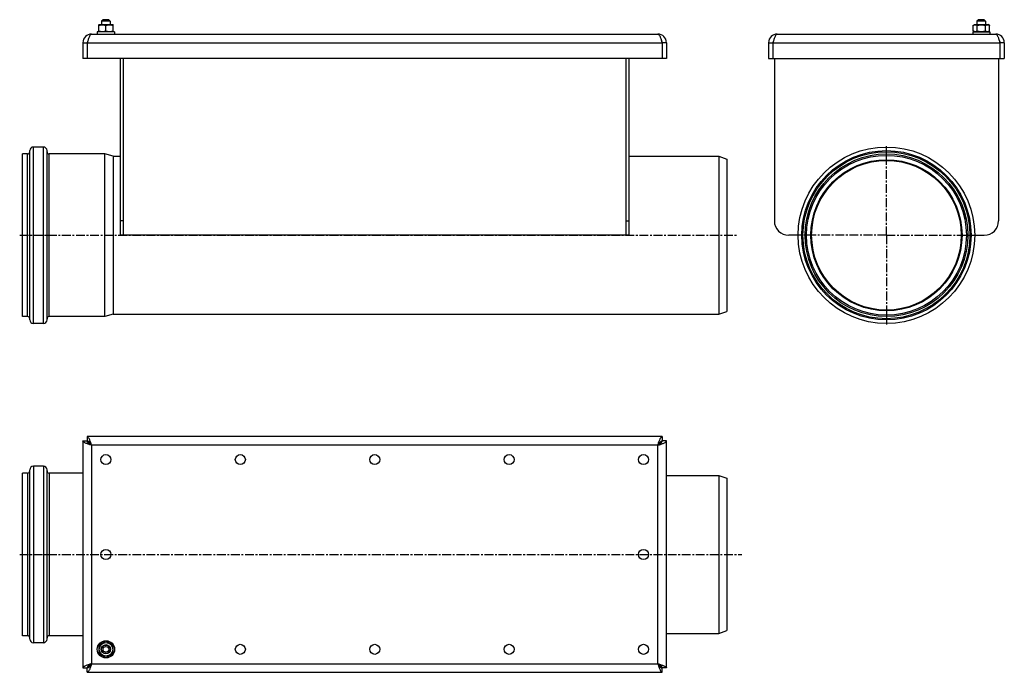
# Model space of a CAD drawing. Units: millimetres. Extents: x -412 to 273, y -217 to 237.
import ezdxf

# ---------------------------------------------------------------- set-up
doc = ezdxf.new("R2010")
doc.units = ezdxf.units.MM
doc.header["$LTSCALE"] = 16.335
doc.linetypes.add('CENTER', pattern=[0.6, 0.375, -0.075, 0.075, -0.075])
doc.layers.get('0').update_dxf_attribs({"linetype": 'CONTINUOUS'})
doc.layers.add('AXES', color=7, linetype='CONTINUOUS')

msp = doc.modelspace()

# ---------------------------------------------------------------- linework, layer by layer
at = {"color": 7, "linetype": 'Continuous'}
for p, q in [((-356.87, 233.22), (-356.61, 233.37)), ((-356.87, 228.52), (-356.87, 233.22)), ((-356.61, 233.37), (-347.14, 233.37)), ((-353.87, 236.77), (-354.87, 235.77)), ((-348.87, 235.77), (-354.87, 235.77)), ((-349.87, 236.77), (-353.87, 236.77)), ((-349.87, 236.77), (-348.87, 235.77)), ((-346.87, 233.22), (-347.14, 233.37)), ((-346.87, 228.52), (-346.87, 233.22)), ((251.41, 232.77), (252.45, 233.37)), ((252.45, 233.37), (261.92, 233.37)), ((255.18, 236.77), (254.18, 235.77)), ((260.18, 235.77), (254.18, 235.77)), ((259.18, 236.77), (255.18, 236.77)), ((259.18, 236.77), (260.18, 235.77)), ((262.96, 232.77), (261.92, 233.37)), ((-361.87, 226.77), (32.13, 226.77)), ((-356.61, 228.37), (-356.87, 228.52)), ((-351.87, 228.97), (-351.87, 232.77)), ((-347.14, 228.37), (-346.87, 228.52)), ((115.18, 226.77), (267.18, 226.77)), ((251.41, 228.97), (251.41, 232.77)), ((252.45, 228.37), (251.41, 228.97)), ((254.3, 228.97), (254.3, 232.77)), ((260.07, 228.97), (260.07, 232.77)), ((261.92, 228.37), (262.96, 228.97)), ((262.96, 228.97), (262.96, 232.77)), ((-367.87, 220.77), (-367.87, 209.77)), ((-367.87, 220.77), (-364.87, 220.77)), ((-364.87, 220.77), (-364.87, 209.77)), ((38.13, 220.77), (35.13, 220.77)), ((35.13, 220.77), (35.13, 209.77)), ((38.13, 220.77), (38.13, 209.77)), ((109.18, 220.77), (109.18, 209.77)), ((109.18, 220.77), (112.18, 220.77)), ((112.18, 220.77), (112.18, 209.77)), ((270.18, 220.77), (270.18, 209.77)), ((273.18, 220.77), (270.18, 220.77)), ((273.18, 220.77), (273.18, 209.77)), ((38.13, 209.77), (-367.87, 209.77)), ((-341.87, 209.77), (-341.87, 86.77)), ((-339.87, 209.77), (-339.87, 86.77)), ((10.13, 86.77), (10.13, 209.77)), ((12.13, 86.77), (12.13, 209.77)), ((109.18, 209.77), (273.18, 209.77)), ((113.18, 209.77), (113.18, 96.77)), ((269.18, 209.77), (269.18, 96.77)), ((-346.77, 141.77), (-341.87, 141.77)), ((12.13, 141.77), (74.63, 141.77)), ((12.13, 86.77), (-341.87, 86.77)), ((129.78, 86.77), (123.18, 86.77)), ((252.58, 86.77), (259.18, 86.77)), ((-346.77, 31.77), (74.63, 31.77)), ((-364.87, -53.38), (-364.87, -56.38)), ((35.13, -53.38), (-364.87, -53.38)), ((35.13, -53.38), (35.13, -56.38)), ((-367.87, -56.38), (-367.87, -214.38)), ((-367.87, -56.38), (-364.87, -56.38)), ((-363.87, -57.99), (-363.87, -57.38)), ((-363.87, -57.38), (-363.27, -57.38)), ((34.13, -57.38), (33.52, -57.38)), ((34.13, -57.99), (34.13, -57.38)), ((38.13, -56.38), (35.13, -56.38)), ((38.13, -214.38), (38.13, -56.38)), ((38.13, -80.38), (74.63, -80.38)), ((38.13, -190.38), (74.63, -190.38)), ((-351.87, -195.61), (-356.87, -198.49)), ((-356.87, -198.49), (-356.87, -204.27)), ((-346.87, -198.49), (-351.87, -195.61)), ((-346.87, -204.27), (-346.87, -198.49)), ((-356.87, -204.27), (-351.87, -207.15)), ((-351.87, -207.15), (-346.87, -204.27)), ((-367.87, -214.38), (-364.87, -214.38)), ((-364.87, -217.38), (-364.87, -214.38)), ((-364.87, -217.38), (35.13, -217.38)), ((-363.87, -213.38), (-363.87, -212.78)), ((-363.87, -213.38), (-363.27, -213.38)), ((34.13, -213.38), (33.52, -213.38)), ((34.13, -213.38), (34.13, -212.78)), ((38.13, -214.38), (35.13, -214.38)), ((35.13, -217.38), (35.13, -214.38))]:
    msp.add_line(p, q, dxfattribs=at)
at = {"color": 9, "linetype": 'Continuous'}
for p, q in [((-364.87, 220.77), (35.13, 220.77)), ((112.18, 220.77), (270.18, 220.77)), ((-339.87, 96.77), (-341.87, 96.77)), ((10.13, 96.77), (12.13, 96.77)), ((-361.87, -59.38), (-361.87, -211.38)), ((32.13, -59.38), (-361.87, -59.38)), ((32.13, -211.38), (32.13, -59.38)), ((-361.87, -211.38), (32.13, -211.38))]:
    msp.add_line(p, q, dxfattribs=at)
at = {"color": 7, "linetype": 'Continuous'}
for radius in [4.73, 3.25, 3, 2]:
    msp.add_circle((-351.87, -201.38), radius, dxfattribs=at)
for centre, radius, start, end in [((-361.87, 220.77), 6, 90, 180), ((32.13, 220.77), 6, 0, 90), ((115.18, 220.77), 6, 90, 180), ((267.18, 220.77), 6, 0, 90), ((-361.87, 220.77), 3, 144.26384, 180), ((32.13, 220.77), 3, 0, 35.73616), ((115.18, 220.77), 3, 144.26384, 180), ((267.18, 220.77), 3, 0, 35.73616), ((123.18, 96.77), 10, 180, 270), ((259.18, 96.77), 10, 270, 360)]:
    msp.add_arc(centre, radius, start, end, dxfattribs=at)
for points, knots in [([(-356.87, 232.77), (-356.67, 232.84), (-356.26, 232.96), (-355.64, 233.11), (-355.01, 233.2), (-354.37, 233.23), (-353.74, 233.2), (-353.11, 233.11), (-352.48, 232.96), (-352.07, 232.84), (-351.87, 232.77)], [0, 0, 0, 0, 0.125711, 0.250878, 0.375578, 0.5, 0.624422, 0.749122, 0.874289, 1, 1, 1, 1]), ([(-351.87, 232.77), (-351.67, 232.84), (-351.26, 232.96), (-350.64, 233.11), (-350.01, 233.2), (-349.37, 233.23), (-348.74, 233.2), (-348.11, 233.11), (-347.48, 232.96), (-347.07, 232.84), (-346.87, 232.77)], [0, 0, 0, 0, 0.125711, 0.250878, 0.375578, 0.5, 0.624422, 0.749122, 0.874289, 1, 1, 1, 1]), ([(251.41, 232.77), (251.52, 232.84), (251.76, 232.96), (252.06, 233.08), (252.3, 233.15), (252.49, 233.19), (252.67, 233.21), (252.85, 233.22), (253.04, 233.21), (253.22, 233.19), (253.4, 233.15), (253.65, 233.08), (253.95, 232.96), (254.18, 232.84), (254.3, 232.77)], [0, 0, 0, 0, 0.130775, 0.257156, 0.318859, 0.379742, 0.440028, 0.5, 0.559972, 0.620258, 0.681141, 0.742844, 0.869225, 1, 1, 1, 1]), ([(254.3, 232.77), (254.53, 232.84), (255, 232.96), (255.72, 233.11), (256.45, 233.2), (257.18, 233.23), (257.92, 233.2), (258.64, 233.11), (259.36, 232.96), (259.83, 232.84), (260.07, 232.77)], [0, 0, 0, 0, 0.125008, 0.250011, 0.375007, 0.5, 0.624993, 0.749989, 0.874992, 1, 1, 1, 1]), ([(260.07, 232.77), (260.18, 232.84), (260.42, 232.96), (260.72, 233.08), (260.96, 233.15), (261.15, 233.19), (261.33, 233.21), (261.51, 233.22), (261.7, 233.21), (261.88, 233.19), (262.06, 233.15), (262.31, 233.08), (262.61, 232.96), (262.84, 232.84), (262.96, 232.77)], [0, 0, 0, 0, 0.130775, 0.257156, 0.318859, 0.379742, 0.440028, 0.5, 0.559972, 0.620258, 0.681141, 0.742844, 0.869225, 1, 1, 1, 1]), ([(-361.87, 226.77), (-361.94, 226.77), (-362.07, 226.75), (-362.26, 226.66), (-362.45, 226.51), (-362.72, 226.22), (-363.04, 225.72), (-363.4, 224.97), (-363.77, 224.07), (-364.14, 223.04), (-364.5, 221.93), (-364.75, 221.16), (-364.87, 220.77)], [0, 0, 0, 0, 0.027449, 0.057318, 0.091444, 0.130935, 0.227783, 0.348612, 0.490913, 0.650506, 0.82216, 1, 1, 1, 1]), ([(-356.87, 228.97), (-356.67, 228.9), (-356.26, 228.78), (-355.64, 228.64), (-355.01, 228.55), (-354.37, 228.51), (-353.74, 228.55), (-353.11, 228.64), (-352.48, 228.78), (-352.07, 228.9), (-351.87, 228.97)], [0, 0, 0, 0, 0.125711, 0.250878, 0.375578, 0.5, 0.624422, 0.749122, 0.874289, 1, 1, 1, 1]), ([(-351.87, 228.97), (-351.67, 228.9), (-351.26, 228.78), (-350.64, 228.64), (-350.01, 228.55), (-349.37, 228.51), (-348.74, 228.55), (-348.11, 228.64), (-347.48, 228.78), (-347.07, 228.9), (-346.87, 228.97)], [0, 0, 0, 0, 0.125711, 0.250878, 0.375578, 0.5, 0.624422, 0.749122, 0.874289, 1, 1, 1, 1]), ([(32.13, 226.77), (32.19, 226.77), (32.32, 226.75), (32.52, 226.66), (32.7, 226.51), (32.97, 226.22), (33.29, 225.72), (33.66, 224.97), (34.02, 224.07), (34.39, 223.04), (34.76, 221.93), (35, 221.16), (35.13, 220.77)], [0, 0, 0, 0, 0.027449, 0.057318, 0.091444, 0.130935, 0.227783, 0.348612, 0.490913, 0.650506, 0.82216, 1, 1, 1, 1]), ([(115.18, 226.77), (115.12, 226.77), (114.99, 226.75), (114.79, 226.66), (114.61, 226.51), (114.34, 226.22), (114.02, 225.72), (113.65, 224.97), (113.29, 224.07), (112.92, 223.04), (112.55, 221.93), (112.31, 221.16), (112.18, 220.77)], [0, 0, 0, 0, 0.027449, 0.057318, 0.091444, 0.130935, 0.227783, 0.348612, 0.490913, 0.650506, 0.82216, 1, 1, 1, 1]), ([(251.41, 228.97), (251.52, 228.9), (251.76, 228.78), (252.06, 228.66), (252.3, 228.59), (252.49, 228.55), (252.67, 228.53), (252.85, 228.52), (253.04, 228.53), (253.22, 228.55), (253.4, 228.59), (253.65, 228.66), (253.95, 228.78), (254.18, 228.9), (254.3, 228.97)], [0, 0, 0, 0, 0.130775, 0.257156, 0.318859, 0.379742, 0.440028, 0.5, 0.559972, 0.620258, 0.681141, 0.742844, 0.869225, 1, 1, 1, 1]), ([(254.3, 228.97), (254.53, 228.9), (255, 228.78), (255.72, 228.64), (256.45, 228.55), (257.18, 228.51), (257.92, 228.55), (258.64, 228.64), (259.36, 228.78), (259.83, 228.9), (260.07, 228.97)], [0, 0, 0, 0, 0.125008, 0.250011, 0.375007, 0.5, 0.624993, 0.749989, 0.874992, 1, 1, 1, 1]), ([(260.07, 228.97), (260.18, 228.9), (260.42, 228.78), (260.72, 228.66), (260.96, 228.59), (261.15, 228.55), (261.33, 228.53), (261.51, 228.52), (261.7, 228.53), (261.88, 228.55), (262.06, 228.59), (262.31, 228.66), (262.61, 228.78), (262.84, 228.9), (262.96, 228.97)], [0, 0, 0, 0, 0.130775, 0.257156, 0.318859, 0.379742, 0.440028, 0.5, 0.559972, 0.620258, 0.681141, 0.742844, 0.869225, 1, 1, 1, 1]), ([(267.18, 226.77), (267.25, 226.77), (267.38, 226.75), (267.57, 226.66), (267.76, 226.51), (268.03, 226.22), (268.35, 225.72), (268.71, 224.97), (269.08, 224.07), (269.45, 223.04), (269.81, 221.93), (270.06, 221.16), (270.18, 220.77)], [0, 0, 0, 0, 0.027449, 0.057318, 0.091444, 0.130935, 0.227783, 0.348612, 0.490913, 0.650506, 0.82216, 1, 1, 1, 1]), ([(-361.87, -59.38), (-362, -58.99), (-362.24, -58.22), (-362.61, -57.11), (-362.98, -56.08), (-363.34, -55.18), (-363.71, -54.43), (-364.03, -53.93), (-364.3, -53.64), (-364.48, -53.49), (-364.68, -53.4), (-364.81, -53.38), (-364.87, -53.38)], [0, 0, 0, 0, 0.17784, 0.349494, 0.509087, 0.651388, 0.772217, 0.869065, 0.908556, 0.942682, 0.972551, 1, 1, 1, 1]), ([(32.13, -59.38), (32.25, -58.99), (32.5, -58.22), (32.86, -57.11), (33.23, -56.08), (33.6, -55.18), (33.96, -54.43), (34.28, -53.93), (34.55, -53.64), (34.74, -53.49), (34.93, -53.4), (35.06, -53.38), (35.13, -53.38)], [0, 0, 0, 0, 0.17784, 0.349494, 0.509087, 0.651388, 0.772217, 0.869065, 0.908556, 0.942682, 0.972551, 1, 1, 1, 1]), ([(-361.87, -59.38), (-362.26, -59.26), (-363.03, -59.01), (-364.14, -58.64), (-365.17, -58.28), (-366.07, -57.91), (-366.82, -57.55), (-367.32, -57.22), (-367.61, -56.96), (-367.76, -56.77), (-367.85, -56.58), (-367.87, -56.44), (-367.87, -56.38)], [0, 0, 0, 0, 0.17784, 0.349494, 0.509087, 0.651388, 0.772217, 0.869065, 0.908556, 0.942682, 0.972551, 1, 1, 1, 1]), ([(-361.87, -59.38), (-362.12, -59), (-362.48, -58.43), (-362.98, -57.72), (-363.35, -57.27), (-363.72, -56.89), (-364.1, -56.61), (-364.48, -56.42), (-364.75, -56.38), (-364.87, -56.38)], [0, 0, 0, 0, 0.312557, 0.458434, 0.592754, 0.713321, 0.819613, 0.913525, 1, 1, 1, 1]), ([(-361.87, -59.38), (-362.26, -59.14), (-362.82, -58.78), (-363.53, -58.27), (-363.98, -57.9), (-364.36, -57.53), (-364.65, -57.15), (-364.83, -56.77), (-364.87, -56.51), (-364.87, -56.38)], [0, 0, 0, 0, 0.312557, 0.458434, 0.592754, 0.713321, 0.819613, 0.913525, 1, 1, 1, 1]), ([(32.13, -59.38), (32.51, -59.14), (33.08, -58.78), (33.78, -58.27), (34.24, -57.9), (34.62, -57.53), (34.9, -57.15), (35.08, -56.77), (35.13, -56.51), (35.13, -56.38)], [0, 0, 0, 0, 0.312557, 0.458434, 0.592754, 0.713321, 0.819613, 0.913525, 1, 1, 1, 1]), ([(32.13, -59.38), (32.37, -59), (32.73, -58.43), (33.24, -57.72), (33.61, -57.27), (33.98, -56.89), (34.35, -56.61), (34.74, -56.42), (35, -56.38), (35.13, -56.38)], [0, 0, 0, 0, 0.312557, 0.458434, 0.592754, 0.713321, 0.819613, 0.913525, 1, 1, 1, 1]), ([(32.13, -59.38), (32.52, -59.26), (33.29, -59.01), (34.4, -58.64), (35.43, -58.28), (36.33, -57.91), (37.08, -57.55), (37.58, -57.22), (37.87, -56.96), (38.01, -56.77), (38.11, -56.58), (38.13, -56.44), (38.13, -56.38)], [0, 0, 0, 0, 0.17784, 0.349494, 0.509087, 0.651388, 0.772217, 0.869065, 0.908556, 0.942682, 0.972551, 1, 1, 1, 1]), ([(-361.87, -211.38), (-362.26, -211.51), (-363.03, -211.75), (-364.14, -212.12), (-365.17, -212.49), (-366.07, -212.85), (-366.82, -213.22), (-367.32, -213.54), (-367.61, -213.8), (-367.76, -213.99), (-367.85, -214.19), (-367.87, -214.32), (-367.87, -214.38)], [0, 0, 0, 0, 0.17784, 0.349494, 0.509087, 0.651388, 0.772217, 0.869065, 0.908556, 0.942682, 0.972551, 1, 1, 1, 1]), ([(-361.87, -211.38), (-362.26, -211.63), (-362.82, -211.99), (-363.53, -212.49), (-363.98, -212.86), (-364.36, -213.23), (-364.65, -213.61), (-364.83, -213.99), (-364.87, -214.25), (-364.87, -214.38)], [0, 0, 0, 0, 0.312557, 0.458434, 0.592754, 0.713321, 0.819613, 0.913525, 1, 1, 1, 1]), ([(-361.87, -211.38), (-362.12, -211.77), (-362.48, -212.33), (-362.98, -213.04), (-363.35, -213.49), (-363.72, -213.87), (-364.1, -214.16), (-364.48, -214.34), (-364.75, -214.38), (-364.87, -214.38)], [0, 0, 0, 0, 0.312557, 0.458434, 0.592754, 0.713321, 0.819613, 0.913525, 1, 1, 1, 1]), ([(-361.87, -211.38), (-362, -211.77), (-362.24, -212.54), (-362.61, -213.65), (-362.98, -214.68), (-363.34, -215.58), (-363.71, -216.33), (-364.03, -216.83), (-364.3, -217.12), (-364.48, -217.27), (-364.68, -217.36), (-364.81, -217.38), (-364.87, -217.38)], [0, 0, 0, 0, 0.17784, 0.349494, 0.509087, 0.651388, 0.772217, 0.869065, 0.908556, 0.942682, 0.972551, 1, 1, 1, 1]), ([(32.13, -211.38), (32.51, -211.63), (33.08, -211.99), (33.78, -212.49), (34.24, -212.86), (34.62, -213.23), (34.9, -213.61), (35.08, -213.99), (35.13, -214.25), (35.13, -214.38)], [0, 0, 0, 0, 0.312557, 0.458434, 0.592754, 0.713321, 0.819613, 0.913525, 1, 1, 1, 1]), ([(32.13, -211.38), (32.37, -211.77), (32.73, -212.33), (33.24, -213.04), (33.61, -213.49), (33.98, -213.87), (34.35, -214.16), (34.74, -214.34), (35, -214.38), (35.13, -214.38)], [0, 0, 0, 0, 0.312557, 0.458434, 0.592754, 0.713321, 0.819613, 0.913525, 1, 1, 1, 1]), ([(32.13, -211.38), (32.25, -211.77), (32.5, -212.54), (32.86, -213.65), (33.23, -214.68), (33.6, -215.58), (33.96, -216.33), (34.28, -216.83), (34.55, -217.12), (34.74, -217.27), (34.93, -217.36), (35.06, -217.38), (35.13, -217.38)], [0, 0, 0, 0, 0.17784, 0.349494, 0.509087, 0.651388, 0.772217, 0.869065, 0.908556, 0.942682, 0.972551, 1, 1, 1, 1]), ([(32.13, -211.38), (32.52, -211.51), (33.29, -211.75), (34.4, -212.12), (35.43, -212.49), (36.33, -212.85), (37.08, -213.22), (37.58, -213.54), (37.87, -213.8), (38.01, -213.99), (38.11, -214.19), (38.13, -214.32), (38.13, -214.38)], [0, 0, 0, 0, 0.17784, 0.349494, 0.509087, 0.651388, 0.772217, 0.869065, 0.908556, 0.942682, 0.972551, 1, 1, 1, 1])]:
    msp.add_open_spline(points, degree=3, knots=knots, dxfattribs=at)
at = {"layer": 'AXES', "color": 7, "linetype": 'Continuous'}
for p, q in [((-354.87, 235.77), (-354.87, 233.37)), ((-348.87, 235.77), (-348.87, 233.37)), ((254.18, 235.77), (254.18, 233.37)), ((260.18, 235.77), (260.18, 233.37)), ((-357.87, 228.37), (-357.87, 226.77)), ((-345.87, 228.37), (-357.87, 228.37)), ((-345.87, 228.37), (-345.87, 226.77)), ((251.18, 228.37), (251.18, 226.77)), ((251.18, 228.37), (263.18, 228.37)), ((263.18, 228.37), (263.18, 226.77)), ((-404.87, 27.87), (-404.87, 145.67)), ((-395.37, 148.17), (-402.37, 148.17)), ((-392.87, 27.87), (-392.87, 145.67)), ((-409.87, 30.17), (-409.87, 143.37)), ((-406.37, 143.37), (-409.87, 143.37)), ((-352.74, 143.37), (-391.37, 143.37)), ((-352.74, 30.17), (-352.74, 143.37)), ((-346.77, 141.77), (-352.74, 143.37)), ((-346.77, 141.77), (-346.77, 31.77)), ((74.63, 141.77), (80.13, 139.77)), ((74.63, 141.77), (74.63, 31.77)), ((80.13, 139.77), (80.13, 33.77)), ((-406.37, 30.17), (-409.87, 30.17)), ((-352.74, 30.17), (-391.37, 30.17)), ((-346.77, 31.77), (-352.74, 30.17)), ((74.63, 31.77), (80.13, 33.77)), ((-395.37, 25.37), (-402.37, 25.37)), ((-395.37, -73.98), (-402.37, -73.98)), ((-409.87, -191.98), (-409.87, -78.78)), ((-406.37, -78.78), (-409.87, -78.78)), ((-404.87, -194.28), (-404.87, -76.48)), ((-392.87, -194.28), (-392.87, -76.48)), ((-367.87, -78.78), (-391.37, -78.78)), ((74.63, -80.38), (80.13, -82.38)), ((74.63, -80.38), (74.63, -190.38)), ((80.13, -82.38), (80.13, -188.38)), ((74.63, -190.38), (80.13, -188.38)), ((-406.37, -191.98), (-409.87, -191.98)), ((-395.37, -196.78), (-402.37, -196.78)), ((-367.87, -191.98), (-391.37, -191.98))]:
    msp.add_line(p, q, dxfattribs=at)
at = {"layer": 'AXES', "color": 9, "linetype": 'Continuous'}
for p, q in [((-402.37, 25.37), (-402.37, 148.17)), ((-395.37, 25.37), (-395.37, 148.17)), ((-406.37, 30.17), (-406.37, 143.37)), ((-391.37, 30.17), (-391.37, 143.37)), ((191.18, 142.37), (191.18, 143.37)), ((191.18, 31.17), (191.18, 30.17)), ((-402.37, -73.98), (-402.37, -196.78)), ((-395.37, -73.98), (-395.37, -196.78)), ((-406.37, -78.78), (-406.37, -191.98)), ((-391.37, -78.78), (-391.37, -191.98))]:
    msp.add_line(p, q, dxfattribs=at)
at = {"layer": 'AXES', "color": 7, "linetype": 'CENTER'}
for p, q in [((191.18, 143.37), (191.18, 148.77)), ((191.18, 86.77), (191.18, 142.37)), ((-411.87, 86.77), (87.47, 86.77)), ((191.18, 86.77), (129.18, 86.77)), ((191.18, 86.77), (253.18, 86.77)), ((191.18, 86.77), (191.18, 31.17)), ((191.18, 30.17), (191.18, 24.77)), ((-411.87, -135.38), (90.52, -135.38))]:
    msp.add_line(p, q, dxfattribs=at)
at = {"layer": 'AXES', "color": 7, "linetype": 'Continuous'}
for centre, radius in [((191.18, 86.77), 61.4), ((191.18, 86.77), 56.6), ((191.18, 86.77), 55.6), ((191.18, 86.77), 52.5), ((191.18, 86.77), 52.06), ((-351.87, -69.38), 3.5), ((-258.37, -69.38), 3.5), ((-164.87, -69.38), 3.5), ((-71.37, -69.38), 3.5), ((22.13, -69.38), 3.5), ((-351.87, -135.38), 3.5), ((22.13, -135.38), 3.5), ((-351.87, -201.38), 6), ((-258.37, -201.38), 3.5), ((-164.87, -201.38), 3.5), ((-71.37, -201.38), 3.5), ((22.13, -201.38), 3.5)]:
    msp.add_circle(centre, radius, dxfattribs=at)
at = {"layer": 'AXES', "color": 9, "linetype": 'Continuous'}
for radius in [58.9, 58.1, 52.59]:
    msp.add_circle((191.18, 86.77), radius, dxfattribs=at)
at = {"layer": 'AXES', "color": 7, "linetype": 'Continuous'}
for centre, radius, start, end in [((-406.37, 144.87), 1.5, 270, 360), ((-402.37, 145.67), 2.5, 90, 180), ((-395.37, 145.67), 2.5, 0, 90), ((-391.37, 144.87), 1.5, 180, 270), ((-406.37, 28.67), 1.5, 0, 90), ((-402.37, 27.87), 2.5, 180, 270), ((-395.37, 27.87), 2.5, 270, 360), ((-391.37, 28.67), 1.5, 90, 180), ((-402.37, -76.48), 2.5, 90, 180), ((-395.37, -76.48), 2.5, 0, 90), ((-406.37, -77.28), 1.5, 270, 360), ((-391.37, -77.28), 1.5, 180, 270), ((-406.37, -193.48), 1.5, 0, 90), ((-402.37, -194.28), 2.5, 180, 270), ((-395.37, -194.28), 2.5, 270, 360), ((-391.37, -193.48), 1.5, 90, 180)]:
    msp.add_arc(centre, radius, start, end, dxfattribs=at)

doc.saveas('drawing.dxf')
